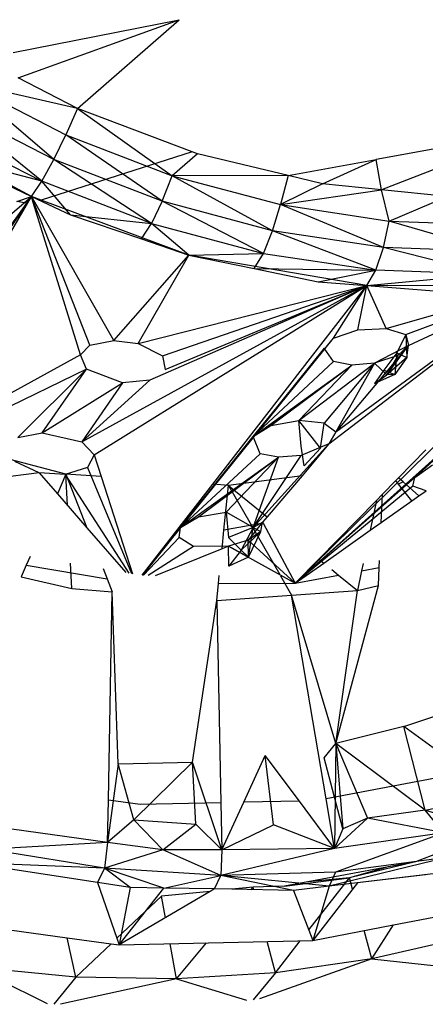
# Model space of a CAD drawing. Extents: x -35.3 to 34.5, y -20.1 to 19.
# Drawn here: x -2.8 to -1.6, y -3.9 to -1.2 of the extents above; entities that cross this region are included whole.
import ezdxf

# ---------------------------------------------------------------- set-up
doc = ezdxf.new("R2010")
doc.units = 0
doc.header["$MEASUREMENT"] = 0
doc.layers.get('0').update_dxf_attribs({"linetype": 'CONTINUOUS'})

msp = doc.modelspace()

# ---------------------------------------------------------------- linework, layer by layer
for p, q in [((-2.7707, -1.2669), (-2.3154, -1.177)), ((-2.7567, -1.336), (-2.3154, -1.177)), ((-2.5943, -1.4207), (-2.3154, -1.177)), ((-2.5943, -1.4207), (-2.9067, -1.3485)), ((-2.9067, -1.3485), (-2.626, -1.4923)), ((-2.6594, -1.5601), (-2.9067, -1.3485)), ((-2.5943, -1.4207), (-2.7567, -1.336)), ((-2.6923, -1.6195), (-2.946, -1.4134)), ((-2.6594, -1.5601), (-2.946, -1.4134)), ((-2.5943, -1.4207), (-2.626, -1.4923)), ((-2.2804, -1.5393), (-2.5943, -1.4207)), ((-2.5943, -1.4207), (-2.3349, -1.6046)), ((-2.7204, -1.6615), (-3.1123, -1.4509)), ((-2.9827, -1.4709), (-2.6923, -1.6195)), ((-1.3432, -1.482), (-1.7758, -1.5601)), ((-1.3432, -1.482), (-1.7616, -1.6431)), ((-2.6594, -1.5601), (-2.626, -1.4923)), ((-2.626, -1.4923), (-2.3349, -1.6046)), ((-2.3623, -1.6747), (-2.626, -1.4923)), ((-2.6923, -1.6195), (-2.9511, -1.5522)), ((-2.9511, -1.5522), (-2.7204, -1.6615)), ((-2.2804, -1.5393), (-2.6939, -1.6713)), ((-2.6923, -1.6195), (-2.6594, -1.5601)), ((-2.3912, -1.7356), (-2.6594, -1.5601)), ((-2.3623, -1.6747), (-2.6594, -1.5601)), ((-2.2652, -1.5451), (-2.3349, -1.6046)), ((-2.2652, -1.5451), (-2.2804, -1.5393)), ((-2.0173, -1.6042), (-2.2652, -1.5451)), ((-2.0173, -1.6042), (-1.7758, -1.5601)), ((-1.9229, -1.6267), (-1.7758, -1.5601)), ((-1.7616, -1.6431), (-1.7758, -1.5601)), ((-2.3623, -1.6747), (-2.3349, -1.6046)), ((-2.0173, -1.6042), (-2.3349, -1.6046)), ((-2.3349, -1.6046), (-2.0383, -1.6839)), ((-2.0595, -1.7555), (-2.3349, -1.6046)), ((-2.0173, -1.6042), (-2.0383, -1.6839)), ((-1.9229, -1.6267), (-2.0173, -1.6042)), ((-2.7204, -1.6615), (-2.6923, -1.6195)), ((-2.6131, -1.7123), (-2.6923, -1.6195)), ((-2.3912, -1.7356), (-2.6923, -1.6195)), ((-1.9229, -1.6267), (-2.0383, -1.6839)), ((-2.0383, -1.6839), (-1.7616, -1.6431)), ((-1.7616, -1.6431), (-1.9229, -1.6267)), ((-1.7406, -1.7289), (-1.7616, -1.6431)), ((-1.5814, -1.6614), (-1.7616, -1.6431)), ((-2.7204, -1.6615), (-3.1951, -2.3179)), ((-2.7204, -1.6615), (-3.0191, -2.101)), ((-2.8367, -1.7618), (-2.7204, -1.6615)), ((-2.805, -1.8086), (-2.7204, -1.6615)), ((-2.7608, -1.6754), (-2.7204, -1.6615)), ((-2.7204, -1.6615), (-2.7336, -1.6799)), ((-2.7153, -1.6781), (-2.7204, -1.6615)), ((-2.7115, -1.677), (-2.7204, -1.6615)), ((-2.6939, -1.6713), (-2.7204, -1.6615)), ((-2.7204, -1.6615), (-2.6131, -1.7123)), ((-2.5606, -2.0689), (-2.7204, -1.6615)), ((-2.2887, -1.822), (-2.6939, -1.6713)), ((-1.7406, -1.7289), (-1.5814, -1.6614)), ((-2.7336, -1.6799), (-3.1542, -2.2682)), ((-2.7336, -1.6799), (-2.7608, -1.6754)), ((-2.7115, -1.677), (-2.7153, -1.6781)), ((-2.5858, -2.0954), (-2.7153, -1.6781)), ((-2.4942, -2.0559), (-2.7115, -1.677)), ((-2.3623, -1.6747), (-2.3912, -1.7356)), ((-2.0843, -1.8174), (-2.3623, -1.6747)), ((-2.0595, -1.7555), (-2.3623, -1.6747)), ((-2.0595, -1.7555), (-2.0383, -1.6839)), ((-2.0383, -1.6839), (-1.7406, -1.7289)), ((-1.7557, -1.8014), (-2.0383, -1.6839)), ((-2.6131, -1.7123), (-2.3912, -1.7356)), ((-2.6131, -1.7123), (-2.4184, -1.7781)), ((-2.4184, -1.7781), (-2.3912, -1.7356)), ((-2.3912, -1.7356), (-2.0843, -1.8174)), ((-2.2887, -1.822), (-2.3912, -1.7356)), ((-1.7557, -1.8014), (-1.7406, -1.7289)), ((-1.7406, -1.7289), (-1.4466, -1.7392)), ((-1.4556, -1.8117), (-1.7406, -1.7289)), ((-2.4184, -1.7781), (-2.2887, -1.822)), ((-2.0843, -1.8174), (-2.0595, -1.7555)), ((-1.7763, -1.8638), (-2.0595, -1.7555)), ((-1.7557, -1.8014), (-2.0595, -1.7555)), ((-1.7763, -1.8638), (-1.7557, -1.8014)), ((-1.4722, -1.8742), (-1.7557, -1.8014)), ((-1.4556, -1.8117), (-1.7557, -1.8014)), ((-2.4942, -2.0559), (-2.2887, -1.822)), ((-2.4278, -2.0643), (-2.2887, -1.822)), ((-2.2887, -1.822), (-2.0843, -1.8174)), ((-1.8015, -1.906), (-2.2887, -1.822)), ((-2.2887, -1.822), (-2.1103, -1.8592)), ((-2.1103, -1.8592), (-2.0843, -1.8174)), ((-2.0843, -1.8174), (-1.7763, -1.8638)), ((-2.1103, -1.8592), (-1.7763, -1.8638)), ((-2.1103, -1.8592), (-1.9346, -1.8959)), ((-1.9346, -1.8959), (-1.7763, -1.8638)), ((-1.8015, -1.906), (-1.7763, -1.8638)), ((-1.8015, -1.906), (-1.4722, -1.8742)), ((-1.4722, -1.8742), (-1.7763, -1.8638)), ((-2.5821, -2.3342), (-1.8015, -1.906)), ((-2.5489, -2.3696), (-1.8015, -1.906)), ((-2.4278, -2.0643), (-1.8015, -1.906)), ((-1.8015, -1.906), (-2.3962, -2.1647)), ((-2.3616, -2.0983), (-1.8015, -1.906)), ((-2.3537, -2.1357), (-1.8015, -1.906)), ((-2.2236, -2.4505), (-1.8015, -1.906)), ((-1.9346, -1.8959), (-1.8015, -1.906)), ((-1.9051, -2.3399), (-1.3429, -1.9073)), ((-1.8929, -2.0497), (-1.8015, -1.906)), ((-1.8864, -2.3068), (-1.3429, -1.9073)), ((-1.8259, -2.0268), (-1.8015, -1.906)), ((-1.7483, -2.0231), (-1.8015, -1.906)), ((-1.3429, -1.9073), (-1.8015, -1.906)), ((-1.8015, -1.906), (-1.5827, -1.9227)), ((-1.7483, -2.0231), (-1.3429, -1.9073)), ((-1.6943, -2.0396), (-1.3429, -1.9073)), ((-1.6874, -2.0703), (-1.3429, -1.9073)), ((-1.8259, -2.0268), (-1.7483, -2.0231)), ((-1.7483, -2.0231), (-1.6943, -2.0396)), ((-2.4161, -2.6997), (-1.8929, -2.0497)), ((-2.1133, -2.3191), (-1.8929, -2.0497)), ((-1.8929, -2.0497), (-1.8259, -2.0268)), ((-1.6943, -2.0396), (-1.7189, -2.0904)), ((-1.6943, -2.0396), (-1.6874, -2.0703)), ((-1.6943, -2.0396), (-1.692, -2.1029)), ((-2.5858, -2.0954), (-2.5606, -2.0689)), ((-2.5606, -2.0689), (-2.4942, -2.0559)), ((-2.4942, -2.0559), (-2.4278, -2.0643)), ((-2.4278, -2.0643), (-2.3616, -2.0983)), ((-1.9186, -2.077), (-2.1133, -2.3191)), ((-1.8926, -2.114), (-1.9186, -2.077)), ((-1.6874, -2.0703), (-1.8864, -2.3068)), ((-1.6874, -2.0703), (-1.7802, -2.1188)), ((-1.7465, -2.15), (-1.6874, -2.0703)), ((-1.6874, -2.0703), (-1.7166, -2.0975)), ((-1.692, -2.1029), (-1.6874, -2.0703)), ((-2.5858, -2.0954), (-3.0021, -2.3243)), ((-2.5697, -2.1353), (-2.5858, -2.0954)), ((-2.3616, -2.0983), (-2.3537, -2.1357)), ((-1.7166, -2.0975), (-1.7802, -2.1188)), ((-1.7189, -2.0904), (-1.7548, -2.1379)), ((-1.7166, -2.0975), (-1.7465, -2.15)), ((-1.692, -2.1029), (-1.7465, -2.15)), ((-1.7189, -2.0904), (-1.7248, -2.1498)), ((-1.692, -2.1029), (-1.7248, -2.1498)), ((-1.7189, -2.0904), (-1.692, -2.1029)), ((-1.8926, -2.114), (-2.1133, -2.3191)), ((-2.1133, -2.3191), (-1.8429, -2.124)), ((-2.0641, -2.2897), (-1.8429, -2.124)), ((-1.988, -2.2759), (-1.7802, -2.1188)), ((-1.988, -2.2759), (-1.8429, -2.124)), ((-1.7802, -2.1188), (-1.9186, -2.2825)), ((-1.8429, -2.124), (-1.8926, -2.114)), ((-1.7802, -2.1188), (-1.8864, -2.3068)), ((-1.7802, -2.1188), (-1.8429, -2.124)), ((-1.7465, -2.15), (-1.7802, -2.1188)), ((-2.5697, -2.1353), (-2.9745, -2.3316)), ((-2.7573, -2.3219), (-2.5697, -2.1353)), ((-2.6914, -2.3091), (-2.5697, -2.1353)), ((-2.4705, -2.1719), (-2.5697, -2.1353)), ((-1.7548, -2.1379), (-1.7808, -2.1737)), ((-1.7248, -2.1498), (-1.7808, -2.1737)), ((-1.7808, -2.1737), (-1.7465, -2.15)), ((-1.7548, -2.1379), (-1.7248, -2.1498)), ((-1.7248, -2.1498), (-1.7465, -2.15)), ((-2.6914, -2.3091), (-2.4705, -2.1719)), ((-2.3962, -2.1647), (-2.5821, -2.3342)), ((-2.4705, -2.1719), (-2.5821, -2.3342)), ((-2.3962, -2.1647), (-2.4705, -2.1719)), ((-1.4733, -2.205), (-1.9975, -2.7214)), ((-1.4364, -2.2177), (-1.9975, -2.7214)), ((-1.6699, -2.4316), (-1.4364, -2.2177)), ((-2.1133, -2.3191), (-2.0641, -2.2897)), ((-2.0641, -2.2897), (-1.988, -2.2759)), ((-1.9186, -2.2825), (-1.988, -2.2759)), ((-1.9285, -2.3517), (-1.988, -2.2759)), ((-1.9814, -2.346), (-1.988, -2.2759)), ((-1.9285, -2.3517), (-1.9186, -2.2825)), ((-1.9186, -2.2825), (-1.8864, -2.3068)), ((-2.7573, -2.3219), (-2.6914, -2.3091)), ((-2.6914, -2.3091), (-2.5821, -2.3342)), ((-2.4163, -2.6997), (-2.1133, -2.3191)), ((-2.3117, -2.5691), (-2.1133, -2.3191)), ((-2.0933, -2.3665), (-2.1133, -2.3191)), ((-1.8864, -2.3068), (-1.9051, -2.3399)), ((-2.5821, -2.3342), (-2.5489, -2.3696)), ((-1.9051, -2.3399), (-2.1131, -2.569)), ((-1.9051, -2.3399), (-1.9814, -2.3711)), ((-1.973, -2.3995), (-1.9814, -2.346)), ((-1.9051, -2.3399), (-1.9789, -2.427)), ((-2.6261, -2.4227), (-2.8726, -2.3582)), ((-2.5489, -2.3696), (-2.5669, -2.4043)), ((-2.5489, -2.3696), (-2.5296, -2.4294)), ((-2.0933, -2.3665), (-2.3117, -2.5691)), ((-2.1131, -2.569), (-1.9814, -2.3711)), ((-2.0438, -2.3763), (-2.0933, -2.3665)), ((-1.9814, -2.3711), (-2.0438, -2.3763)), ((-1.973, -2.3995), (-1.9285, -2.3517)), ((-1.6393, -2.3559), (-1.7147, -2.4328)), ((-2.6994, -2.4189), (-2.766, -2.3875)), ((-2.3117, -2.5691), (-2.0438, -2.3763)), ((-2.2629, -2.54), (-2.0438, -2.3763)), ((-2.1872, -2.5264), (-2.0438, -2.3763)), ((-2.1131, -2.569), (-2.0438, -2.3763)), ((-1.6699, -2.4316), (-1.6218, -2.3972)), ((-2.6994, -2.4189), (-3.1936, -2.4825)), ((-2.6994, -2.4189), (-2.6494, -2.4764)), ((-2.6283, -2.4235), (-2.6994, -2.4189)), ((-2.6261, -2.4227), (-2.6494, -2.4764)), ((-2.5669, -2.4043), (-2.6283, -2.4235)), ((-2.6283, -2.4235), (-2.4536, -2.6939)), ((-2.5296, -2.4294), (-2.6261, -2.4227)), ((-2.6261, -2.4227), (-2.5683, -2.5696)), ((-2.6216, -2.5083), (-2.6261, -2.4227)), ((-2.5669, -2.4043), (-2.4463, -2.6952)), ((-1.9789, -2.427), (-2.1805, -2.4535)), ((-1.9789, -2.427), (-2.0745, -2.5398)), ((-2.5296, -2.4294), (-2.4437, -2.6956)), ((-2.4167, -2.6997), (-2.2236, -2.4505)), ((-2.1805, -2.4535), (-2.2236, -2.4505)), ((-2.193, -2.5762), (-2.1805, -2.4535)), ((-2.1805, -2.4535), (-2.0745, -2.5398)), ((-2.1805, -2.4535), (-2.04, -2.6979)), ((-1.6699, -2.4316), (-1.9975, -2.7214)), ((-1.6754, -2.4555), (-1.9975, -2.7214)), ((-1.7218, -2.4401), (-1.7583, -2.4773)), ((-1.7147, -2.4328), (-1.7218, -2.4401)), ((-1.7143, -2.4497), (-1.7218, -2.4401)), ((-1.702, -2.444), (-1.7147, -2.4328)), ((-1.702, -2.444), (-1.7143, -2.4497)), ((-1.6785, -2.4961), (-1.7143, -2.4497)), ((-1.6588, -2.4822), (-1.702, -2.444)), ((-1.6754, -2.4555), (-1.6699, -2.4316)), ((-1.6386, -2.4679), (-1.6754, -2.4555)), ((-2.6494, -2.4764), (-2.5683, -2.5696)), ((-1.7583, -2.4773), (-1.7751, -2.4945)), ((-1.7618, -2.5549), (-1.7583, -2.4773)), ((-1.6785, -2.4961), (-1.6588, -2.4822)), ((-1.6588, -2.4822), (-1.6386, -2.4679)), ((-1.7751, -2.4945), (-1.9327, -2.6553)), ((-1.7751, -2.4945), (-1.7923, -2.5765)), ((-1.7618, -2.5549), (-1.6785, -2.4961)), ((-2.2629, -2.54), (-2.1872, -2.5264)), ((-2.1131, -2.569), (-2.1872, -2.5264)), ((-2.1872, -2.5264), (-2.1807, -2.596)), ((-2.3117, -2.5691), (-2.2629, -2.54)), ((-2.0857, -2.557), (-2.193, -2.5762)), ((-2.087, -2.5546), (-2.1263, -2.6038)), ((-2.1131, -2.569), (-2.087, -2.5546)), ((-2.0922, -2.5798), (-2.087, -2.5546)), ((-2.0745, -2.5398), (-2.087, -2.5546)), ((-2.087, -2.5546), (-2.0857, -2.557)), ((-2.0857, -2.557), (-1.9975, -2.7214)), ((-1.7923, -2.5765), (-1.7618, -2.5549)), ((-2.5683, -2.5696), (-2.4617, -2.6921)), ((-2.3117, -2.5691), (-2.4162, -2.6997)), ((-2.316, -2.5964), (-2.3117, -2.5691)), ((-2.1982, -2.6276), (-2.193, -2.5762)), ((-2.1131, -2.569), (-2.1807, -2.596)), ((-2.1131, -2.569), (-2.1453, -2.6309)), ((-2.1453, -2.6309), (-2.0922, -2.5798)), ((-2.0922, -2.5798), (-2.1263, -2.6038)), ((-2.1256, -2.6498), (-2.1131, -2.569)), ((-2.1256, -2.6498), (-2.0922, -2.5798)), ((-2.1131, -2.569), (-2.0922, -2.5798)), ((-1.9194, -2.6662), (-1.7923, -2.5765)), ((-2.316, -2.5964), (-2.4132, -2.6999)), ((-2.276, -2.6208), (-2.316, -2.5964)), ((-2.1453, -2.6309), (-2.1807, -2.596)), ((-2.1263, -2.6038), (-2.1801, -2.6203)), ((-2.1256, -2.6498), (-2.1263, -2.6038)), ((-2.1263, -2.6038), (-1.9975, -2.7214)), ((-2.276, -2.6208), (-2.4003, -2.7008)), ((-2.1982, -2.6276), (-2.3814, -2.7015)), ((-2.1801, -2.6203), (-2.276, -2.6208)), ((-2.1801, -2.6203), (-2.1982, -2.6276)), ((-2.1801, -2.6203), (-1.9975, -2.7214)), ((-2.1256, -2.6498), (-2.1801, -2.6203)), ((-2.1793, -2.6745), (-2.1801, -2.6203)), ((-2.1453, -2.6309), (-2.1793, -2.6745)), ((-2.1453, -2.6309), (-2.1256, -2.6498)), ((-2.724, -2.6479), (-2.7347, -2.6725)), ((-2.6097, -2.7359), (-2.6134, -2.6665)), ((-2.1256, -2.6498), (-2.1793, -2.6745)), ((-1.9327, -2.6553), (-1.9975, -2.7214)), ((-1.9975, -2.7214), (-1.9194, -2.6662)), ((-1.9327, -2.6553), (-1.9194, -2.6662)), ((-1.8116, -2.6678), (-1.8157, -2.6873)), ((-1.7673, -2.6783), (-1.7665, -2.6594)), ((-2.7347, -2.6725), (-2.7485, -2.7041)), ((-2.7347, -2.6725), (-2.5131, -2.7098)), ((-2.5243, -2.6815), (-2.5131, -2.7098)), ((-1.8976, -2.6839), (-1.8789, -2.6992)), ((-1.8157, -2.6873), (-1.827, -2.7414)), ((-1.8157, -2.6873), (-1.7673, -2.6783)), ((-1.7696, -2.7278), (-1.7673, -2.6783)), ((-2.7485, -2.7041), (-2.6097, -2.7359)), ((-2.5131, -2.7098), (-2.4993, -2.745)), ((-2.2126, -2.7686), (-2.2079, -2.7221)), ((-2.2079, -2.7221), (-2.2057, -2.7008)), ((-2.2079, -2.7221), (-1.9975, -2.7214)), ((-2.0381, -2.7011), (-2.0076, -2.7541)), ((-1.9975, -2.7214), (-1.8789, -2.6992)), ((-1.8789, -2.6992), (-1.827, -2.7414)), ((-2.6097, -2.7359), (-2.4993, -2.745)), ((-2.5097, -3.3157), (-2.4993, -2.745)), ((-2.4829, -3.2168), (-2.4993, -2.745)), ((-2.0076, -2.7541), (-1.827, -2.7414)), ((-1.8862, -3.1607), (-1.7696, -2.7278)), ((-1.8862, -3.1607), (-1.827, -2.7414)), ((-1.827, -2.7414), (-1.7696, -2.7278)), ((-2.2788, -3.2123), (-2.2126, -2.7686)), ((-2.2126, -2.7686), (-2.0076, -2.7541)), ((-2.2126, -2.7686), (-2.2014, -3.3231)), ((-1.8862, -3.1607), (-2.0076, -2.7541)), ((-1.9127, -3.3127), (-2.0076, -2.7541)), ((-1.6998, -3.1144), (-1.4841, -3.0411)), ((-1.6998, -3.1144), (-1.8862, -3.1607)), ((-1.6419, -3.3435), (-1.6998, -3.1144)), ((-1.4421, -3.302), (-1.6998, -3.1144)), ((-1.9187, -3.2005), (-1.8862, -3.1607)), ((-1.8862, -3.1607), (-1.8897, -3.4483)), ((-1.8862, -3.1607), (-1.8667, -3.3945)), ((-1.6419, -3.3435), (-1.8862, -3.1607)), ((-1.8862, -3.1607), (-1.7995, -3.3657)), ((-2.1386, -3.3218), (-2.0796, -3.1935)), ((-1.9863, -3.3186), (-2.0796, -3.1935)), ((-2.0569, -3.3836), (-2.0796, -3.1935)), ((-1.8667, -3.3945), (-1.9187, -3.2005)), ((-2.4829, -3.2168), (-2.5119, -3.4325)), ((-2.4829, -3.2168), (-2.2788, -3.2123)), ((-2.4395, -3.3702), (-2.4829, -3.2168)), ((-2.4395, -3.3702), (-2.2788, -3.2123)), ((-2.2699, -3.3819), (-2.2788, -3.2123)), ((-2.1988, -3.4526), (-2.2788, -3.2123)), ((-1.479, -3.2297), (-1.9127, -3.3127)), ((-2.5119, -3.4325), (-2.5097, -3.3157)), ((-2.4223, -3.3278), (-2.5097, -3.3157)), ((-1.9863, -3.3186), (-2.1386, -3.3218)), ((-1.8897, -3.4483), (-1.9863, -3.3186)), ((-1.8897, -3.4483), (-1.9127, -3.3127)), ((-1.6419, -3.3435), (-1.4421, -3.302)), ((-2.2014, -3.3231), (-2.4223, -3.3278)), ((-2.2014, -3.3231), (-2.1988, -3.4526)), ((-2.1988, -3.4526), (-2.1386, -3.3218)), ((-1.6419, -3.3435), (-1.7995, -3.3657)), ((-1.5906, -3.4059), (-1.6419, -3.3435)), ((-1.4943, -3.3922), (-1.6419, -3.3435)), ((-2.4395, -3.3702), (-2.5119, -3.4325)), ((-2.3605, -3.4527), (-2.4395, -3.3702)), ((-2.4395, -3.3702), (-2.2699, -3.3819)), ((-1.8897, -3.4483), (-1.7995, -3.3657)), ((-1.7995, -3.3657), (-1.8667, -3.3945)), ((-1.5906, -3.4059), (-1.7995, -3.3657)), ((-2.5119, -3.4325), (-2.828, -3.3877)), ((-2.3605, -3.4527), (-2.2699, -3.3819)), ((-2.1988, -3.4526), (-2.2699, -3.3819)), ((-2.1988, -3.4526), (-2.0569, -3.3836)), ((-1.8897, -3.4483), (-2.0569, -3.3836)), ((-1.8667, -3.3945), (-1.8897, -3.4483)), ((-1.5906, -3.4059), (-1.8897, -3.4483)), ((-1.5906, -3.4059), (-1.8874, -3.5131)), ((-2.5119, -3.4325), (-2.8416, -3.451)), ((-2.5201, -3.5021), (-2.8416, -3.451)), ((-2.5119, -3.4325), (-2.5201, -3.5021)), ((-2.3605, -3.4527), (-2.5201, -3.5021)), ((-2.3605, -3.4527), (-2.5119, -3.4325)), ((-2.1988, -3.4526), (-2.3605, -3.4527)), ((-2.201, -3.5228), (-2.3605, -3.4527)), ((-1.8897, -3.4483), (-2.201, -3.5228)), ((-2.1988, -3.4526), (-2.201, -3.5228)), ((-1.8897, -3.4483), (-2.1988, -3.4526)), ((-1.5826, -3.4732), (-1.9042, -3.552)), ((-1.5826, -3.4732), (-1.8874, -3.5131)), ((-1.6016, -3.4597), (-1.6682, -3.4851)), ((-2.5391, -3.5416), (-2.9005, -3.4868)), ((-2.5201, -3.5021), (-2.9005, -3.4868)), ((-2.5201, -3.5021), (-2.5391, -3.5416)), ((-2.201, -3.5228), (-2.5201, -3.5021)), ((-2.4501, -3.5551), (-2.5201, -3.5021)), ((-2.3574, -3.5569), (-2.5201, -3.5021)), ((-1.6682, -3.4851), (-2.0268, -3.5517)), ((-1.6682, -3.4851), (-1.8493, -3.5286)), ((-1.7432, -3.4991), (-1.8493, -3.5286)), ((-2.3574, -3.5569), (-2.201, -3.5228)), ((-2.2192, -3.5595), (-2.201, -3.5228)), ((-1.8874, -3.5131), (-2.201, -3.5228)), ((-2.0022, -3.5637), (-2.201, -3.5228)), ((-1.9042, -3.552), (-2.201, -3.5228)), ((-2.0268, -3.5517), (-1.8493, -3.5286)), ((-1.8493, -3.5286), (-1.9622, -3.5397)), ((-1.9606, -3.6718), (-1.8493, -3.5286)), ((-1.8874, -3.5131), (-1.9042, -3.552)), ((-1.5966, -3.5153), (-1.9042, -3.552)), ((-1.8405, -3.5603), (-1.8493, -3.5286)), ((-1.6404, -3.5205), (-1.827, -3.5428)), ((-2.5391, -3.5416), (-2.486, -3.6946)), ((-2.4501, -3.5551), (-2.5391, -3.5416)), ((-2.4501, -3.5551), (-2.4796, -3.7131)), ((-2.4796, -3.7131), (-2.3574, -3.5569)), ((-2.3574, -3.5569), (-2.4501, -3.5551)), ((-2.2192, -3.5595), (-2.3574, -3.5569)), ((-2.2192, -3.5595), (-2.2307, -3.5663)), ((-2.1716, -3.5605), (-2.2192, -3.5595)), ((-2.1132, -3.5547), (-2.1716, -3.5605)), ((-2.0022, -3.5637), (-2.1716, -3.5605)), ((-2.1188, -3.5615), (-2.1132, -3.5547)), ((-2.0268, -3.5517), (-2.1132, -3.5547)), ((-2.1114, -3.5616), (-2.1132, -3.5547)), ((-1.9042, -3.552), (-2.0022, -3.5637)), ((-1.827, -3.5428), (-1.9494, -3.7008)), ((-1.9042, -3.552), (-1.9494, -3.7008)), ((-1.827, -3.5428), (-1.9042, -3.552)), ((-2.486, -3.6946), (-2.364, -3.5795)), ((-2.2307, -3.5663), (-2.4796, -3.7131)), ((-2.2307, -3.5663), (-2.364, -3.5795)), ((-2.3533, -3.6386), (-2.364, -3.5795)), ((-2.0022, -3.5637), (-1.9494, -3.7008)), ((-3.0215, -3.6389), (-2.6226, -3.6935)), ((-1.728, -3.6579), (-1.5522, -3.6238)), ((-1.9494, -3.7008), (-1.728, -3.6579)), ((-1.7876, -3.7512), (-1.728, -3.6579)), ((-2.5988, -3.8011), (-2.6226, -3.6935)), ((-2.6226, -3.6935), (-2.5023, -3.71)), ((-2.486, -3.6946), (-2.4796, -3.7131)), ((-1.7876, -3.7512), (-1.8091, -3.6736)), ((-1.5317, -3.692), (-1.7876, -3.7512)), ((-2.5988, -3.8011), (-2.5023, -3.71)), ((-2.5023, -3.71), (-2.4796, -3.7131)), ((-2.4796, -3.7131), (-1.9494, -3.7008)), ((-2.3229, -3.8061), (-2.3404, -3.7099)), ((-2.3229, -3.8061), (-2.2407, -3.7076)), ((-2.0519, -3.7894), (-2.0743, -3.7037)), ((-2.0519, -3.7894), (-1.9837, -3.7016)), ((-2.8777, -3.7744), (-2.6777, -3.8735)), ((-2.5988, -3.8011), (-2.8777, -3.7744)), ((-1.7876, -3.7512), (-2.0952, -3.8608)), ((-1.7876, -3.7512), (-2.0519, -3.7894)), ((-1.7876, -3.7512), (-1.6106, -3.7699)), ((-2.5988, -3.8011), (-2.659, -3.8753)), ((-2.3229, -3.8061), (-2.5988, -3.8011)), ((-2.0519, -3.7894), (-2.3229, -3.8061)), ((-2.0519, -3.7894), (-2.1129, -3.8634)), ((-2.3229, -3.8061), (-2.6405, -3.8757)), ((-2.3229, -3.8061), (-2.1311, -3.8645))]:
    msp.add_line(p, q)

doc.saveas('drawing.dxf')
